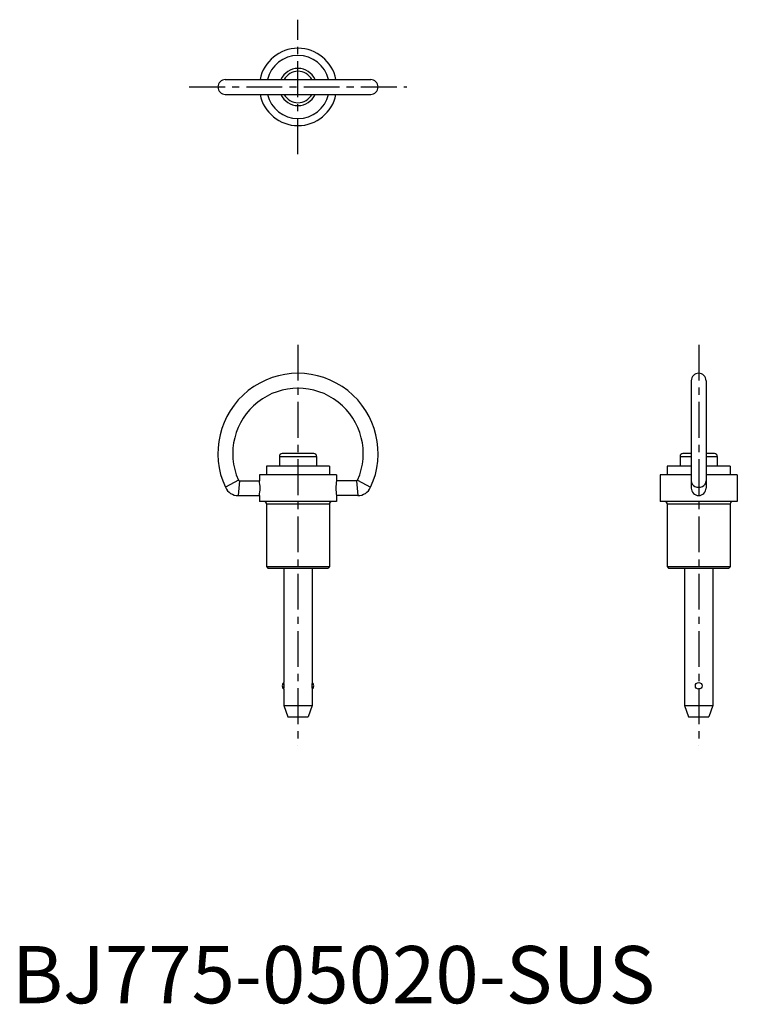
# Model space of a CAD drawing. Extents: x 1 to 127, y 0 to 172.
import ezdxf

# ---------------------------------------------------------------- set-up
doc = ezdxf.new("R2010")
doc.units = 0
doc.header["$LTSCALE"] = 5
doc.header["$MEASUREMENT"] = 0
doc.linetypes.add('CENTER', pattern=[2, 1.25, -0.25, 0.25, -0.25])
doc.layers.add('1', color=1, linetype='CENTER')
doc.styles.add('Standard1', font='arial.ttf')

msp = doc.modelspace()

# ---------------------------------------------------------------- linework, layer by layer
for p, q in [((37.30000000000008, 161.3), (62.70000000000008, 161.3)), ((37.30000000000008, 158.7), (62.70000000000008, 158.7)), ((118.7, 108.7), (118.7, 89.9642)), ((121.3, 108.7), (121.3, 89.9642)), ((46.75000000000002, 95.5), (46.75000000000002, 93.79999999999998)), ((46.75000000000002, 95.5), (53.24999999999999, 95.5)), ((52.74320000000002, 96), (47.25000000000002, 96)), ((53.25000000000002, 95.5), (53.25000000000001, 93.79999999999998)), ((116.75, 95.5), (118.7, 95.50000000000003)), ((116.75, 95.5), (116.75, 93.80000000000001)), ((118.7, 96), (117.25, 96)), ((122.7432, 96), (121.3, 96)), ((121.3, 95.50000000000003), (123.25, 95.5)), ((123.25, 95.5), (123.25, 93.80000000000001)), ((55.50000000000009, 93.79999999999998), (44.50000000000009, 93.80000000000001)), ((44.50000000000009, 93.79999999999998), (44.50000000000009, 92.29999999999998)), ((55.50000000000009, 93.79999999999998), (55.50000000000009, 92.29999999999998)), ((114.5000000000001, 93.80000000000003), (114.5000000000001, 92.3)), ((118.7, 93.79999999999998), (114.5000000000001, 93.80000000000003)), ((125.5000000000001, 93.80000000000003), (121.3, 93.79999999999998)), ((125.5000000000001, 93.80000000000004), (125.5000000000001, 92.30000000000001)), ((39.58311354398544, 91.36874999999998), (37.30595900634546, 90.09565217391304)), ((39.76586593795063, 91.25), (39.57275204092664, 88.64999999999998)), ((39.76586593795063, 91.25), (43.25000000000006, 91.24999999999999)), ((56.75000000000004, 92.29999999999998), (43.25000000000003, 92.29999999999998)), ((43.25000000000003, 92.29999999999998), (43.25000000000003, 91.25000000000018)), ((56.74999999999999, 92.29999999999998), (56.74999999999999, 91.25000000000018)), ((60.23413406204939, 91.25), (56.74999999999996, 91.24999999999999)), ((60.23413406204939, 91.25), (60.42724795907338, 88.64999999999998)), ((60.41688645601458, 91.36874999999998), (62.69404099365457, 90.09565217391304)), ((113.25, 92.3), (113.25, 87.60000000000001)), ((118.7, 92.29999999999998), (113.25, 92.3)), ((126.75, 92.30000000000001), (121.3, 92.29999999999998)), ((126.75, 92.30000000000001), (126.75, 87.60000000000001)), ((39.57275204092664, 88.65), (43.25175953430795, 88.64999999999999)), ((43.25000000000003, 88.640509928235), (43.25000000000003, 87.6)), ((60.42724795907338, 88.65), (56.74824046569207, 88.64999999999999)), ((56.74999999999999, 88.640509928235), (56.74999999999999, 87.6)), ((56.75000000000004, 87.6), (43.25000000000003, 87.6)), ((44.50000000000001, 87.19999999999999), (44.50000000000005, 76.25)), ((44.50000000000003, 87.19999999999999), (55.50000000000007, 87.19999999999993)), ((55.50000000000004, 87.19999999999993), (55.50000000000004, 76.25)), ((126.75, 87.6), (113.25, 87.6)), ((114.5, 87.20000000000002), (125.5, 87.19999999999996)), ((114.5, 87.20000000000002), (114.5, 76.25)), ((125.5, 87.19999999999996), (125.5, 76.25)), ((44.50000000000005, 76.25), (44.75000000000005, 76)), ((44.50000000000005, 76.24999999999997), (55.50000000000001, 76.24999999999997)), ((44.75000000000011, 75.99999999999997), (55.25000000000001, 75.99999999999997)), ((47.50000000000003, 76), (47.49999999999994, 56.00000000000166)), ((52.50000000000006, 76), (52.50000000000014, 56.00000000000166)), ((55.50000000000004, 76.25), (55.25000000000004, 76)), ((114.5, 76.24999999999997), (125.5, 76.24999999999997)), ((114.5, 76.25), (114.75, 76)), ((114.7500000000001, 75.99999999999997), (125.25, 75.99999999999997)), ((117.5, 76), (117.4999999999999, 51.99999999999999)), ((122.5, 76), (122.5000000000002, 51.99999999999999)), ((125.5, 76.25), (125.25, 76)), ((47.49999999999955, 54.83810499613924), (47.49999999999955, 51.99999999999999)), ((52.50000000000054, 54.83810499613924), (52.50000000000054, 51.99999999999999)), ((47.49999999999955, 51.99999999999999), (52.50000000000054, 51.99999999999999)), ((47.49999999999955, 51.99999999999999), (48.19999999999962, 49.99999999999999)), ((52.50000000000054, 51.99999999999999), (51.80000000000047, 49.99999999999999)), ((117.4999999999995, 51.99999999999999), (118.1999999999996, 49.99999999999999)), ((117.4999999999995, 51.99999999999999), (122.5000000000005, 51.99999999999999)), ((122.5000000000005, 51.99999999999999), (121.8000000000004, 49.99999999999999)), ((48.19999999999962, 49.99999999999999), (51.80000000000047, 49.99999999999999)), ((118.1999999999996, 49.99999999999999), (121.8000000000004, 49.99999999999999))]:
    msp.add_line(p, q)
msp.add_circle((120, 55.41905249807026), 0.580947501929721)
for centre, radius, start, end in [((50.00000000000008, 160), 6.75, 11.10412374846648, 168.8958762515335), ((50.00000000000009, 160), 5.5, 13.67201810438193, 166.3279818956184), ((50.00000000000008, 160), 3.249999999999957, 23.57817847820241, 156.4218215217976), ((50.00000000000008, 160), 2.743200000000002, 28.28769445223859, 151.7123055477614), ((37.30000000000008, 159.9999999999999), 1.299999999999997, 90, 270), ((62.70000000000008, 159.9999999999999), 1.299999999999997, 270, 90), ((50.00000000000008, 160), 6.75, 191.1041237484665, 348.8958762515335), ((50.00000000000009, 160), 5.5, 193.6720181043819, 346.3279818956181), ((50.00000000000008, 160), 3.249999999999957, 203.5781784782022, 336.4218215217978), ((50.00000000000008, 160), 2.743200000000002, 208.2876944522381, 331.7123055477616), ((50.00000000000003, 95.99999999999997), 14, 335.0555651571212, 204.9444348428786), ((120, 108.7), 1.300000000000011, 0, 180), ((50.00000000000003, 95.99999999999997), 11.4, 336.0305176822403, 203.9694823177595), ((47.25000000000002, 95.5), 0.5, 90, 180), ((52.75000000000002, 95.5), 0.5, 0, 90), ((117.25, 95.5), 0.5, 90, 180), ((122.75, 95.5), 0.5, 0, 90), ((39.76586593795062, 91.44999999999999), 0.2, 203.9694823177593, 270.000000000002), ((36.23931242290368, 89.9452549641176), 7.13106583284107, 349.4574112096155, 10.54258879038452), ((63.76068757709635, 89.9452549641176), 7.13106583284107, 169.4574112096155, 190.5425887903845), ((60.2341340620494, 91.44999999999999), 0.2, 269.999999999998, 336.0305176822408), ((39.57275204092664, 91.14999999999998), 2.5, 204.9444348428785, 270), ((60.42724795907338, 91.14999999999998), 2.5, 270, 335.0555651571215), ((120, 89.9642), 1.300000000000011, 180, 0), ((44.10000000000002, 87.19999999999999), 0.4, 2.035554996136651e-13, 90.00000000000038), ((55.90000000000008, 87.19999999999999), 0.4, 89.99999999999962, 179.9999999999998), ((114.1, 87.20000000000002), 0.4, 2.035554996136651e-13, 90.0000000000004), ((125.9, 87.20000000000002), 0.4, 89.99999999999959, 179.9999999999998), ((48.04999999999964, 55.41905249807026), 0.8, 133.4325365577986, 226.567463442201), ((45.58623407909906, 55.41905249807026), 2, 343.1136790743468, 16.88632092565318), ((54.41376592090103, 55.41905249807026), 2, 163.1136790743468, 196.8863209256532), ((51.95000000000044, 55.41905249807026), 0.8, 313.432536557799, 46.56746344220137)]:
    msp.add_arc(centre, radius, start, end)
msp.add_ellipse((120, 91.25000000000003), major_axis=(1.300000000000026, -1.600393807851398e-14), ratio=0.8879598662207225, start_param=3.141592653589794, end_param=6.283185307179588)
at = {"layer": '1'}
for p, q in [((50.00000000000008, 148.25), (50.00000000000008, 171.75)), ((31.00000000000008, 160), (69.00000000000009, 160)), ((50.00000000000003, 115.0046), (50, 44.99999999999999)), ((120, 115.0046), (120, 44.99999999999999))]:
    msp.add_line(p, q, dxfattribs=at)

# ---------------------------------------------------------------- texts
at = {"color": 3, "style": 'Standard1'}
msp.add_text('BJ775-05020-SUS', height=10, dxfattribs=at).set_placement((0, 0))

doc.saveas('drawing.dxf')
